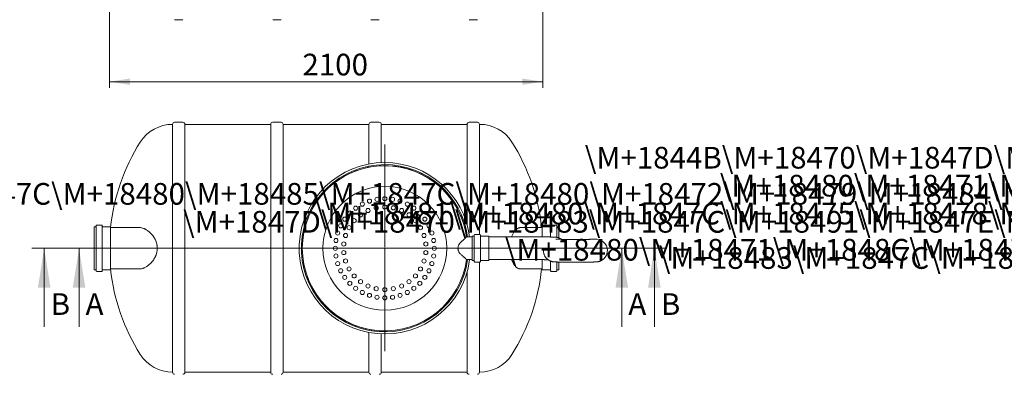
# Model space of a CAD drawing. Units: millimetres. Extents: x -17 to 653, y 5 to 290.
# Drawn here: x 65 to 224, y 128 to 185 of the extents above; entities that cross this region are included whole.
import ezdxf

# ---------------------------------------------------------------- set-up
doc = ezdxf.new("R2010")
doc.units = ezdxf.units.MM
doc.styles.add('SLDTEXTSTYLE0', font='TXT', dxfattribs={"width": 0.605, "bigfont": 'bigfont'})
doc.styles.add('SLDTEXTSTYLE1', font='TXT', dxfattribs={"width": 0.605})
doc.dimstyles.new('SLDDIMSTYLE1', dxfattribs={"dimtxt": 3.5, "dimasz": 3.302, "dimexe": 0, "dimexo": 0.0625, "dimgap": 0.875, "dimtad": 1, "dimdec": 3, "dimlfac": 30, "dimrnd": 1e-09, "dimzin": 12, "dimdsep": 46, "dimtxsty": 'SLDTEXTSTYLE1', "dimsah": 1, "dimcen": 0.09, "dimadec": 0, "dimazin": 3, "dimtfac": 1, "dimtdec": 3, "dimtofl": 0, "dimtmove": 0, "dimatfit": 3, "dimfxl": 0, "dimfrac": 2, "dimtolj": 1, "dimtzin": 12, "dimarcsym": 0})

# ---------------------------------------------------------------- blocks, each defined once
blk = doc.blocks.new('_D_6')
at = {"color": 7, "linetype": 'Continuous', "lineweight": 0}
for p, q in [((79.76, 204.1), (79.76, 173.77)), ((149.76, 204.1), (149.76, 173.77)), ((149.76, 174.77), (79.76, 174.77))]:
    blk.add_line(p, q, dxfattribs=at)
for points in [[(79.76, 174.77), (83.06, 174.26), (83.06, 175.28)], [(149.76, 174.77), (146.46, 175.28), (146.46, 174.26)]]:
    blk.add_solid(points, dxfattribs=at)
at = {"color": 7, "linetype": 'Continuous', "lineweight": 0, "insert": (110.93, 179.28, 0), "char_height": 3.5, "attachment_point": 1, "style": 'SLDTEXTSTYLE1'}
blk.add_mtext('2100', dxfattribs=at)
blk = doc.blocks.new('SW_CENTERMARKSYMBOL_0')
at = {"color": 0, "linetype": 'Continuous', "lineweight": 0}
for p, q in [((0, 0.17), (0, 16.77)), ((-0.17, 0), (-12.58, 0)), ((0, 0), (-0.08, 0)), ((0, 0), (0, 0.08)), ((0, 0), (0, -0.08)), ((0, 0), (0.08, 0)), ((0.17, 0), (12.58, 0)), ((0, -0.17), (0, -16.58))]:
    blk.add_line(p, q, dxfattribs=at)
blk = doc.blocks.new('SW_NOTE_10')
at = {"color": 0, "linetype": 'Continuous', "lineweight": 0, "char_height": 3.5, "attachment_point": 3, "style": 'SLDTEXTSTYLE0'}
for s, insert in [('\\M+1844B\\M+18470\\M+1847D\\M+18475\\M+18482\\M+18470 \\M+1847D\\M+18470\\M+18483\\M+1847C\\M+18480\\M+18485\\M+1847C\\M+18480\\M+18472\\M+18479\\M+18484\\M+18475\\M+1847C\\M+18491', (0.13, 13.54)), ('\\M+18480\\M+18471\\M+1848C\\M+18475\\M+1847D \\M+1847D\\M+18470\\M+18483\\M+1847C\\M+18491\\M+1847E\\M+18480\\M+18473\\M+18480 \\M+18483\\M+1847C\\M+18480\\M+18491 300 \\M+1847C', (0.21, 9.03)), ('\\M+18481\\M+18480\\M+1847C\\M+18475\\M+18478\\M+1847E\\M+1848D\\M+1847A \\M+18480\\M+18471\\M+1848C\\M+18475\\M+1847D 1800 \\M+1847C', (0.25, 4.52))]:
    blk.add_mtext(s, dxfattribs=dict(at, insert=insert))

msp = doc.modelspace()

# ---------------------------------------------------------------- linework, layer by layer
at = {"color": 7, "linetype": 'Continuous', "lineweight": 15}
for p, q in [((90.277048, 184.770433), (91.610382, 184.770433)), ((106.143715, 184.770433), (107.477048, 184.770433)), ((122.010382, 184.770433), (123.343715, 184.770433)), ((137.877048, 184.770433), (139.210382, 184.770433)), ((89.943715, 167.888576), (89.943715, 147.888576)), ((91.610382, 168.221909), (90.277048, 168.221909)), ((105.810382, 167.888576), (91.943715, 167.888576)), ((91.943715, 127.888576), (91.943715, 167.888576)), ((105.810382, 167.888576), (105.810382, 127.888576)), ((107.477048, 168.221909), (106.143715, 168.221909)), ((121.677048, 167.888576), (107.810382, 167.888576)), ((107.810382, 127.888576), (107.810382, 167.888576)), ((121.677048, 167.888576), (121.677048, 161.481425)), ((123.343715, 168.221909), (122.010382, 168.221909)), ((137.543715, 167.888576), (123.677048, 167.888576)), ((123.677048, 161.710236), (123.677048, 167.888576)), ((137.543715, 167.888576), (137.543715, 151.69796)), ((139.210382, 168.221909), (137.877048, 168.221909)), ((139.578563, 167.888576), (139.543715, 167.888576)), ((139.543715, 150.121909), (139.543715, 167.888576)), ((77.493811, 151.355242), (77.260478, 151.355242)), ((77.260478, 151.355242), (77.260478, 147.888576)), ((77.593811, 151.521909), (77.593811, 147.888576)), ((78.493811, 151.621909), (77.693811, 151.621909)), ((78.593811, 151.521909), (78.593811, 147.888576)), ((79.893811, 151.355242), (78.693811, 151.355242)), ((79.927144, 151.321909), (79.927144, 147.888576)), ((84.648207, 151.221909), (79.960478, 151.221909)), ((84.735685, 151.21888), (84.648447, 151.21736)), ((149.656753, 151.221909), (146.167354, 151.221909)), ((149.690086, 149.720684), (149.690086, 151.321909)), ((150.92342, 151.355242), (149.72342, 151.355242)), ((151.02342, 149.710474), (151.02342, 151.521909)), ((151.92342, 151.621909), (151.12342, 151.621909)), ((152.02342, 149.662628), (152.02342, 151.521909)), ((152.356753, 151.355242), (152.12342, 151.355242)), ((152.356753, 149.571262), (152.356753, 151.355242)), ((138.378563, 149.721909), (137.45192, 149.721909)), ((138.611897, 149.855242), (138.378563, 149.855242)), ((138.378563, 149.855242), (138.378563, 147.867079)), ((138.711897, 150.021909), (138.711897, 147.865257)), ((139.611897, 150.121909), (138.811897, 150.121909)), ((139.711897, 150.021909), (139.711897, 147.865257)), ((141.011897, 149.855242), (139.811897, 149.855242)), ((141.04523, 149.821909), (141.04523, 147.867443)), ((148.378563, 149.721909), (141.078563, 149.721909)), ((144.736356, 149.721909), (144.761139, 149.792473)), ((77.260478, 147.888576), (77.260478, 144.421909)), ((77.593811, 147.888576), (77.593811, 144.255242)), ((78.593811, 147.888576), (78.593811, 144.255242)), ((79.927144, 147.888576), (79.927144, 144.455242)), ((89.943715, 147.888576), (89.943715, 127.888576)), ((138.378563, 147.867079), (138.378563, 145.921909)), ((138.711897, 147.865257), (138.711897, 145.755242)), ((139.711897, 147.865257), (139.711897, 145.755242)), ((141.04523, 147.867443), (141.04523, 145.955242)), ((149.878563, 147.85214), (149.878563, 147.524218)), ((137.45192, 146.055242), (138.378563, 146.055242)), ((138.378563, 145.921909), (138.611897, 145.921909)), ((138.811897, 145.655242), (139.611897, 145.655242)), ((139.543715, 127.888576), (139.543715, 145.655242)), ((139.811897, 145.921909), (141.011897, 145.921909)), ((141.078563, 146.055242), (148.378563, 146.055242)), ((144.761139, 145.984679), (144.736346, 146.055242)), ((149.690086, 144.455242), (149.690086, 146.051771)), ((151.02342, 144.255242), (151.02342, 145.824163)), ((152.02342, 144.255242), (152.02342, 145.671736)), ((152.356753, 144.421909), (152.356753, 145.667274)), ((77.260478, 144.421909), (77.493811, 144.421909)), ((77.693811, 144.155242), (78.493811, 144.155242)), ((78.693811, 144.421909), (79.893811, 144.421909)), ((79.960478, 144.555242), (84.648207, 144.555242)), ((84.64841, 144.559258), (84.735685, 144.558272)), ((137.543715, 144.079191), (137.543715, 127.888576)), ((146.176706, 144.555242), (149.656753, 144.555242)), ((149.72342, 144.421909), (150.92342, 144.421909)), ((151.12342, 144.155242), (151.92342, 144.155242)), ((152.12342, 144.421909), (152.356753, 144.421909)), ((121.677048, 134.295726), (121.677048, 127.888576)), ((123.677048, 127.888576), (123.677048, 134.066916)), ((91.943715, 127.888576), (105.810382, 127.888576)), ((107.810382, 127.888576), (121.677048, 127.888576)), ((123.677048, 127.888576), (137.543715, 127.888576)), ((139.543715, 127.888576), (139.578563, 127.888576))]:
    msp.add_line(p, q, dxfattribs=at)
at = {"color": 7, "linetype": 'Continuous', "lineweight": 0}
for p, q in [((67.199666, 147.888576), (169.811247, 147.888576)), ((69.199666, 135.188576), (69.199666, 147.888576)), ((164.545975, 147.888576), (72.832282, 147.888576)), ((74.832282, 135.188576), (74.832282, 147.888576)), ((162.545975, 135.188576), (162.545975, 147.888576)), ((167.811247, 135.188576), (167.811247, 147.888576))]:
    msp.add_line(p, q, dxfattribs=at)
at = {"color": 7, "linetype": 'Continuous', "lineweight": 15, "flags": 128}
msp.add_lwpolyline([(160.211897, 147.524218), (160.205952, 147.376705), (160.20366, 147.350639)], dxfattribs=at)
at = {"color": 7, "linetype": 'Continuous', "lineweight": 15}
for centre, radius in [((124.24523, 147.888576), 10), ((122.993754, 155.790083), 0.333333), ((124.24523, 155.888576), 0.333333), ((125.496706, 155.790083), 0.333333), ((119.542948, 154.360712), 0.333333), ((120.613306, 155.016628), 0.333333), ((121.773094, 155.497028), 0.333333), ((122.859152, 154.40956), 0.333333), ((124.24523, 154.555242), 0.333333), ((125.631308, 154.40956), 0.333333), ((126.717366, 155.497028), 0.333333), ((127.877154, 155.016628), 0.333333), ((128.947512, 154.360712), 0.333333), ((117.773094, 152.590858), 0.333333), ((118.588376, 153.54543), 0.333333), ((120.326662, 153.282022), 0.333333), ((121.533652, 153.978879), 0.333333), ((126.956808, 153.978879), 0.333333), ((128.163798, 153.282022), 0.333333), ((129.902084, 153.54543), 0.333333), ((130.717366, 152.590858), 0.333333), ((117.117178, 151.5205), 0.333333), ((118.471727, 151.221909), 0.333333), ((119.290931, 152.349447), 0.333333), ((129.199529, 152.349447), 0.333333), ((130.018733, 151.221909), 0.333333), ((131.373282, 151.5205), 0.333333), ((116.636778, 150.360712), 0.333333), ((117.904853, 149.948689), 0.333333), ((130.585607, 149.948689), 0.333333), ((131.853682, 150.360712), 0.333333), ((116.24523, 147.888576), 0.333333), ((116.343723, 149.140052), 0.333333), ((117.615084, 148.585432), 0.333333), ((130.875376, 148.585432), 0.333333), ((132.146737, 149.140052), 0.333333), ((132.24523, 147.888576), 0.333333), ((116.343723, 146.6371), 0.333333), ((117.615084, 147.191719), 0.333333), ((130.875376, 147.191719), 0.333333), ((132.146737, 146.6371), 0.333333), ((116.636778, 145.41644), 0.333333), ((117.904853, 145.828463), 0.333333), ((118.471727, 144.555242), 0.333333), ((130.018733, 144.555242), 0.333333), ((130.585607, 145.828463), 0.333333), ((131.853682, 145.41644), 0.333333), ((117.117178, 144.256652), 0.333333), ((117.773094, 143.186294), 0.333333), ((119.290931, 143.427705), 0.333333), ((129.199529, 143.427705), 0.333333), ((130.717366, 143.186294), 0.333333), ((131.373282, 144.256652), 0.333333), ((118.588376, 142.231722), 0.333333), ((119.542948, 141.41644), 0.333333), ((120.326662, 142.495129), 0.333333), ((121.533652, 141.798273), 0.333333), ((122.859152, 141.367592), 0.333333), ((125.631308, 141.367592), 0.333333), ((126.956808, 141.798273), 0.333333), ((128.163798, 142.495129), 0.333333), ((128.947512, 141.41644), 0.333333), ((129.902084, 142.231722), 0.333333), ((120.613306, 140.760524), 0.333333), ((121.773094, 140.280124), 0.333333), ((122.993754, 139.987069), 0.333333), ((124.24523, 141.221909), 0.333333), ((124.24523, 139.888576), 0.333333), ((125.496706, 139.987069), 0.333333), ((126.717366, 140.280124), 0.333333), ((127.877154, 140.760524), 0.333333)]:
    msp.add_circle(centre, radius, dxfattribs=at)
for centre, radius, start, end in [((89.943715, 161.721909), 6.166667, 90, 147.6232677), ((90.277048, 167.888576), 0.333333, 90, 180), ((91.610382, 167.888576), 0.333333, 0, 90), ((106.143715, 167.888576), 0.333333, 90, 180), ((107.477048, 167.888576), 0.333333, 0, 90), ((122.010382, 167.888576), 0.333333, 90, 180), ((123.343715, 167.888576), 0.333333, 0, 90), ((137.877048, 167.888576), 0.333333, 90, 180), ((139.210382, 167.888576), 0.333333, 0, 90), ((139.578563, 161.721909), 6.166667, 32.3767323, 90), ((111.761139, 147.888576), 32, 147.6232677, 174.00216679), ((117.761139, 147.888576), 32, 5.9791568, 32.3767323), ((124.24523, 147.888576), 13.833333, 90, 352.38417713), ((124.24523, 147.888576), 13.5, 90, 352.19497466), ((124.24523, 147.888576), 13.333333, 7.90320773, 352.09679227), ((124.24523, 147.888576), 13.333333, 90, 270), ((124.24523, 147.888576), 13.833333, 7.61582287, 90), ((124.24523, 147.888576), 13.5, 7.80502534, 90), ((124.24523, 147.888576), 13.333333, 7.90320773, 90), ((77.493811, 151.455242), 0.1, 270, 0), ((77.693811, 151.521909), 0.1, 90, 180), ((78.493811, 151.521909), 0.1, 0, 90), ((78.693811, 151.455242), 0.1, 180, 270), ((79.893811, 151.321909), 0.033333, 0, 90), ((79.960478, 151.255242), 0.033333, 180, 270), ((149.656753, 151.255242), 0.033333, 270, 0), ((149.72342, 151.321909), 0.033333, 90, 180), ((150.92342, 151.455242), 0.1, 270, 0), ((151.12342, 151.521909), 0.1, 90, 180), ((151.92342, 151.521909), 0.1, 0, 90), ((152.12342, 151.455242), 0.1, 180, 270), ((138.611897, 149.955242), 0.1, 270, 0), ((138.811897, 150.021909), 0.1, 90, 180), ((139.611897, 150.021909), 0.1, 0, 90), ((139.811897, 149.955242), 0.1, 180, 270), ((141.011897, 149.821909), 0.033333, 0, 90), ((141.078563, 149.755242), 0.033333, 180, 270), ((158.378606, 147.524157), 1.83329, 0.0019278, 95.57671582), ((138.611897, 145.821909), 0.1, 0, 90), ((138.811897, 145.755242), 0.1, 180, 270), ((139.611897, 145.755242), 0.1, 270, 0), ((139.811897, 145.821909), 0.1, 90, 180), ((141.011897, 145.955242), 0.033333, 270, 0), ((141.078563, 146.021909), 0.033333, 90, 180), ((77.493811, 144.321909), 0.1, 0, 90), ((77.693811, 144.255242), 0.1, 180, 270), ((78.493811, 144.255242), 0.1, 270, 0), ((78.693811, 144.321909), 0.1, 90, 180), ((79.893811, 144.455242), 0.033333, 270, 0), ((79.960478, 144.521909), 0.033333, 90, 180), ((111.761139, 147.888576), 32, 185.99783321, 212.3767323), ((117.761139, 147.888576), 32, 327.6232677, 354.0208432), ((149.656753, 144.521909), 0.033333, 0, 90), ((149.72342, 144.455242), 0.033333, 180, 270), ((150.92342, 144.321909), 0.1, 0, 90), ((151.12342, 144.255242), 0.1, 180, 270), ((151.92342, 144.255242), 0.1, 270, 0), ((152.12342, 144.321909), 0.1, 90, 180), ((89.943715, 134.055242), 6.166667, 212.3767323, 270), ((139.578563, 134.055242), 6.166667, 270, 327.6232677), ((90.277048, 127.888576), 0.333333, 180, 270), ((91.610382, 127.888576), 0.333333, 270, 0), ((106.143715, 127.888576), 0.333333, 180, 270), ((107.477048, 127.888576), 0.333333, 270, 0), ((122.010382, 127.888576), 0.333333, 180, 270), ((123.343715, 127.888576), 0.333333, 270, 0), ((137.877048, 127.888576), 0.333333, 180, 270), ((139.210382, 127.888576), 0.333333, 270, 0)]:
    msp.add_arc(centre, radius, start, end, dxfattribs=at)
for points in [[(84.761139, 151.216879), (84.752612, 151.217629), (84.744127, 151.218296), (84.735685, 151.21888)], [(144.786594, 149.85918), (144.778033, 149.837159), (144.769546, 149.814924), (144.761139, 149.792473)], [(144.761139, 145.984679), (144.769546, 145.962228), (144.778033, 145.939993), (144.786594, 145.917971)], [(84.735685, 144.558272), (84.744127, 144.558856), (84.752612, 144.559523), (84.761139, 144.560273)]]:
    msp.add_open_spline(points, degree=3, dxfattribs=at)
for points, knots in [([(84.761139, 151.216879), (84.884829, 151.206008), (85.015498, 151.177866), (85.220229, 151.110571), (85.289933, 151.083929), (85.396485, 151.03748), (85.432336, 151.020914), (85.486587, 150.994401), (85.50475, 150.985286), (85.541231, 150.966493), (85.559568, 150.956805), (85.651224, 150.907152), (85.724673, 150.863471), (85.871414, 150.768192), (85.944709, 150.716593), (86.090691, 150.605246), (86.163381, 150.545499), (86.271561, 150.449401), (86.307478, 150.416287), (86.378947, 150.347806), (86.414586, 150.312344), (86.519803, 150.203494), (86.587894, 150.127473), (86.719359, 149.968336), (86.782735, 149.88522), (86.90399, 149.711478), (86.961871, 149.620854), (87.043803, 149.478766), (87.070296, 149.430375), (87.108689, 149.356156), (87.121283, 149.331101), (87.145881, 149.280671), (87.157883, 149.255305), (87.216382, 149.127716), (87.258357, 149.023219), (87.331886, 148.809185), (87.363442, 148.699649), (87.395708, 148.559351), (87.401801, 148.531123), (87.413248, 148.474319), (87.418609, 148.445697), (87.433492, 148.359645), (87.441783, 148.302231), (87.4618, 148.129848), (87.468676, 148.014741), (87.469491, 147.784158), (87.46343, 147.668682), (87.444458, 147.495185), (87.436451, 147.437162), (87.417401, 147.322672), (87.406347, 147.266023), (87.368804, 147.097796), (87.337944, 146.987934), (87.283558, 146.826409), (87.264077, 146.773113), (87.232891, 146.693975), (87.222168, 146.66773), (87.200075, 146.615509), (87.188714, 146.589555), (87.130662, 146.461183), (87.080003, 146.362371), (86.971423, 146.171845), (86.913498, 146.080134), (86.821816, 145.947597), (86.790454, 145.904259), (86.726218, 145.819233), (86.693498, 145.777755), (86.594039, 145.656695), (86.525865, 145.580292), (86.386557, 145.43548), (86.31542, 145.367072), (86.206949, 145.270202), (86.170496, 145.238871), (86.097066, 145.178108), (86.060044, 145.148646), (85.949252, 145.063815), (85.87546, 145.011733), (85.728461, 144.916001), (85.655255, 144.872351), (85.509819, 144.793239), (85.437589, 144.757776), (85.330251, 144.710715), (85.294577, 144.696029), (85.223928, 144.668846), (85.189003, 144.656364), (85.016445, 144.599414), (84.884989, 144.571158), (84.761139, 144.560273)], [0, 0, 0, 0, 0.0625, 0.0625, 0.09375, 0.09375, 0.109375, 0.109375, 0.1171875, 0.1171875, 0.125, 0.125, 0.15625, 0.15625, 0.1875, 0.1875, 0.21875, 0.21875, 0.234375, 0.234375, 0.25, 0.25, 0.28125, 0.28125, 0.3125, 0.3125, 0.34375, 0.34375, 0.359375, 0.359375, 0.3671875, 0.3671875, 0.375, 0.375, 0.40625, 0.40625, 0.4375, 0.4375, 0.4453125, 0.4453125, 0.453125, 0.453125, 0.46875, 0.46875, 0.5, 0.5, 0.53125, 0.53125, 0.546875, 0.546875, 0.5625, 0.5625, 0.59375, 0.59375, 0.609375, 0.609375, 0.6171875, 0.6171875, 0.625, 0.625, 0.65625, 0.65625, 0.6875, 0.6875, 0.703125, 0.703125, 0.71875, 0.71875, 0.75, 0.75, 0.78125, 0.78125, 0.796875, 0.796875, 0.8125, 0.8125, 0.84375, 0.84375, 0.875, 0.875, 0.90625, 0.90625, 0.921875, 0.921875, 0.9375, 0.9375, 1, 1, 1, 1]), ([(146.17664, 151.220487), (146.170433, 151.220946), (146.113214, 151.225176), (146.003949, 151.207365), (145.848964, 151.164008), (145.69366, 151.088803), (145.541083, 150.985508), (145.393073, 150.854329), (145.25, 150.695431), (145.111635, 150.506647), (144.987749, 150.299761), (144.878475, 150.083822), (144.81722, 149.934059), (144.786594, 149.85918)], [0, 0, 0, 0, 0.0120969031, 0.111512399, 0.2115952122, 0.3138010723, 0.4167531684, 0.516996663, 0.6179959605, 0.7215078811, 0.8259507843, 0.9129786573, 1, 1, 1, 1]), ([(136.694014, 149.018964), (136.732439, 149.049877), (136.809522, 149.111891), (136.916659, 149.205091), (137.017898, 149.296523), (137.129497, 149.400995), (137.222293, 149.490938), (137.296271, 149.564159), (137.344476, 149.612457), (137.384376, 149.65282), (137.415856, 149.684902), (137.438282, 149.707882), (137.45015, 149.720087), (137.451403, 149.721376), (137.45192, 149.721909)], [0, 0, 0, 0, 0.0886545422, 0.1778475586, 0.2687971538, 0.3604141804, 0.5044083579, 0.5780972132, 0.6523458619, 0.7242145521, 0.7967172636, 0.8713882637, 0.9468777475, 1, 1, 1, 1]), ([(152.794694, 149.330768), (152.774331, 149.345734), (152.723211, 149.383306), (152.637576, 149.43609), (152.540212, 149.48934), (152.443535, 149.53468), (152.349783, 149.572386), (152.261532, 149.602522), (152.181472, 149.625629), (152.111303, 149.642726), (152.05108, 149.655154), (151.999453, 149.664219), (151.954499, 149.670959), (151.914556, 149.676079), (151.878, 149.680084), (151.843098, 149.683345), (151.807581, 149.686158), (151.767883, 149.688789), (151.71493, 149.691662), (151.650359, 149.694384), (151.572358, 149.69699), (151.488368, 149.699311), (151.396437, 149.701463), (151.295096, 149.7035), (151.187301, 149.705391), (151.072381, 149.707168), (150.950157, 149.708845), (150.8207, 149.710426), (150.684214, 149.711913), (150.540989, 149.713306), (150.391373, 149.714603), (150.23576, 149.715802), (150.074579, 149.716901), (149.908288, 149.717897), (149.737373, 149.718787), (149.562338, 149.719571), (149.383705, 149.720244), (149.202013, 149.720807), (149.017812, 149.721257), (148.831661, 149.721593), (148.644133, 149.721813), (148.492851, 149.7219), (148.404294, 149.721907), (148.378563, 149.721909)], [0, 0, 0, 0, 0.012587379, 0.0315999664, 0.0501030783, 0.067968946, 0.0849852244, 0.1008231207, 0.1151068918, 0.1276672944, 0.1387220484, 0.148751872, 0.1583213315, 0.1680177697, 0.1782800507, 0.1897814846, 0.2034080666, 0.2205306298, 0.2438826989, 0.2823042015, 0.3175246663, 0.3506332067, 0.3856910099, 0.4192256535, 0.4519662903, 0.4842505842, 0.5162462166, 0.5480475928, 0.5797123653, 0.6112778404, 0.6427692531, 0.6742042955, 0.7055957503, 0.7369530987, 0.7682835425, 0.7995926753, 0.830884937, 0.8621639304, 0.8934326468, 0.9246936327, 0.9559491147, 0.9872010986, 1, 1, 1, 1]), ([(136.694014, 146.758187), (136.631621, 146.810465), (136.505872, 146.915827), (136.352112, 147.092613), (136.229914, 147.27794), (136.147176, 147.454329), (136.093634, 147.633498), (136.068235, 147.806667), (136.069274, 147.984327), (136.096393, 148.155083), (136.14626, 148.316911), (136.208873, 148.45487), (136.278792, 148.574439), (136.375901, 148.712781), (136.486023, 148.835925), (136.603777, 148.945778), (136.663905, 148.994545), (136.694014, 149.018964)], [0, 0, 0, 0, 0.0961240937, 0.1937306748, 0.2692180781, 0.346415873, 0.4080966913, 0.4714695439, 0.5332074511, 0.5969332965, 0.6561222911, 0.7165785671, 0.7636906118, 0.8111818195, 0.9083084584, 0.9540857551, 1, 1, 1, 1]), ([(158.214738, 149.347727), (158.214763, 149.347729), (158.216101, 149.347816), (158.210889, 149.3475), (158.198617, 149.346934), (158.174992, 149.345975), (158.140579, 149.344792), (158.094278, 149.343417), (158.036166, 149.341921), (157.966487, 149.340354), (157.88575, 149.338756), (157.794519, 149.337159), (157.69337, 149.335586), (157.582861, 149.334053), (157.463529, 149.332573), (157.335903, 149.331156), (157.2005, 149.329812), (157.057842, 149.328547), (156.908454, 149.327367), (156.752868, 149.326278), (156.591626, 149.325283), (156.42528, 149.324387), (156.254389, 149.323594), (156.079525, 149.322906), (155.901268, 149.322326), (155.720205, 149.321856), (155.536931, 149.321498), (155.352045, 149.321253), (155.166149, 149.321121), (154.979851, 149.321104), (154.793758, 149.321201), (154.608477, 149.321413), (154.424611, 149.321738), (154.242763, 149.322175), (154.063524, 149.322723), (153.887483, 149.323379), (153.715219, 149.324142), (153.547301, 149.325009), (153.384289, 149.325976), (153.226729, 149.32704), (153.075157, 149.328197), (152.930097, 149.329441), (152.79206, 149.330769), (152.661548, 149.332172), (152.539055, 149.333646), (152.425071, 149.33518), (152.320087, 149.336766), (152.224608, 149.33839), (152.139163, 149.340035), (152.064331, 149.341678), (152.000744, 149.343286), (151.951013, 149.344751), (151.914633, 149.346008), (151.891132, 149.346956), (151.877715, 149.347611), (151.87664, 149.347675), (151.876183, 149.347703)], [0, 0, 0, 0, 0.000200022, 0.0108128387, 0.0231084974, 0.0370986082, 0.0526377288, 0.0694641239, 0.0872774627, 0.1058060622, 0.1248375377, 0.1442193834, 0.1638466258, 0.1836480384, 0.2035751758, 0.2235947013, 0.2436832996, 0.2638243657, 0.2840058506, 0.3042188475, 0.3244566516, 0.3447141244, 0.3649872568, 0.385272864, 0.4055683672, 0.4258716363, 0.4461808727, 0.4664945202, 0.4868111959, 0.5071296338, 0.5274486377, 0.547766707, 0.5680825896, 0.5883950216, 0.6087026238, 0.6290038463, 0.6492969018, 0.6695796795, 0.6898496338, 0.7101036328, 0.7303377524, 0.7505469866, 0.770724835, 0.7908627021, 0.8109490073, 0.8309678375, 0.8508968678, 0.8707040912, 0.8903425897, 0.9097420976, 0.9287954694, 0.947337822, 0.9631439798, 0.9776251421, 0.990479826, 1, 1, 1, 1]), ([(137.45192, 146.055242), (137.449065, 146.058185), (137.44326, 146.064167), (137.397061, 146.111514), (137.325599, 146.183838), (137.241599, 146.267303), (137.155396, 146.350995), (137.074166, 146.428225), (136.984415, 146.511093), (136.861836, 146.62123), (136.759598, 146.704666), (136.694014, 146.758187)], [0, 0, 0, 0, 0.125825288, 0.2557744832, 0.3815125812, 0.5104220686, 0.5930305771, 0.6762712006, 0.7613053547, 0.8468828063, 1, 1, 1, 1]), ([(149.878563, 147.524218), (149.879491, 147.479951), (149.88138, 147.389856), (149.896811, 147.255166), (149.921614, 147.121425), (149.956005, 146.991346), (149.999245, 146.865527), (150.050863, 146.744526), (150.110273, 146.628853), (150.176876, 146.518974), (150.250033, 146.415303), (150.329073, 146.3182), (150.41329, 146.227976), (150.501936, 146.144883), (150.594215, 146.06912), (150.689265, 146.000834), (150.786114, 145.940124), (150.883608, 145.887055), (150.980252, 145.841669), (151.074012, 145.803975), (151.162261, 145.773836), (151.242322, 145.75073), (151.31249, 145.733633), (151.372713, 145.721204), (151.424341, 145.712139), (151.469295, 145.705399), (151.509238, 145.70028), (151.545793, 145.696275), (151.580695, 145.693013), (151.616212, 145.690201), (151.65591, 145.687569), (151.708864, 145.684696), (151.773434, 145.681975), (151.851435, 145.679369), (151.935426, 145.677047), (152.027357, 145.674896), (152.128697, 145.672859), (152.236492, 145.670967), (152.351412, 145.66919), (152.473636, 145.667514), (152.603094, 145.665933), (152.739579, 145.664445), (152.882804, 145.663052), (153.03242, 145.661755), (153.188033, 145.660556), (153.349215, 145.659458), (153.515505, 145.658462), (153.68642, 145.657571), (153.861456, 145.656788), (154.040088, 145.656114), (154.22178, 145.655552), (154.405982, 145.655102), (154.592132, 145.654766), (154.779663, 145.654545), (154.968002, 145.65444), (155.156571, 145.65445), (155.344793, 145.654577), (155.532089, 145.654818), (155.717886, 145.655175), (155.901614, 145.655645), (156.082714, 145.656227), (156.260635, 145.65692), (156.434839, 145.657722), (156.604801, 145.658631), (156.770014, 145.659644), (156.92999, 145.660759), (157.084264, 145.661972), (157.232397, 145.663282), (157.373981, 145.664686), (157.508642, 145.666181), (157.636051, 145.667765), (157.755935, 145.669439), (157.868092, 145.671203), (157.972422, 145.673062), (158.068989, 145.675029), (158.158139, 145.677129), (158.240802, 145.679421), (158.319612, 145.682069), (158.387581, 145.684963), (158.444313, 145.68813), (158.489154, 145.691308), (158.527193, 145.694564), (158.565371, 145.698449), (158.606936, 145.703461), (158.653479, 145.710108), (158.706748, 145.719121), (158.768674, 145.73154), (158.841769, 145.748989), (158.927272, 145.773416), (159.02379, 145.806512), (159.127611, 145.849093), (159.234478, 145.901059), (159.341187, 145.961966), (159.445696, 146.031402), (159.546565, 146.108939), (159.642691, 146.194111), (159.733195, 146.286425), (159.817355, 146.385363), (159.894563, 146.490384), (159.964294, 146.600919), (160.026106, 146.716376), (160.079583, 146.836146), (160.126155, 146.964115), (160.163779, 147.099544), (160.190436, 147.23025), (160.19899, 147.314404), (160.202678, 147.350687)], [0, 0, 0, 0, 0.0086621962, 0.0176296685, 0.0264966877, 0.0352660199, 0.0439387256, 0.0525147741, 0.0609930553, 0.0693713683, 0.0776463409, 0.0858132767, 0.0938659052, 0.1017959764, 0.1095925812, 0.1172409525, 0.1247202279, 0.1319990831, 0.1390272556, 0.1457212121, 0.1519516102, 0.1575706381, 0.1625117178, 0.1668604973, 0.170806084, 0.1745705702, 0.178385008, 0.1824220401, 0.1869465369, 0.1923070362, 0.1990428035, 0.2082291679, 0.2233436283, 0.237198847, 0.2502232654, 0.2640144953, 0.2772065365, 0.2900862269, 0.3027863986, 0.3153730151, 0.3278832141, 0.3403396751, 0.352757074, 0.3651453378, 0.3775114264, 0.3898603682, 0.4021958931, 0.4145208341, 0.4268373917, 0.4391473124, 0.4514520135, 0.4637526718, 0.4760502891, 0.4883457412, 0.5006398172, 0.512933251, 0.5252267277, 0.5375207379, 0.5498159992, 0.5621132697, 0.5744133766, 0.58671725, 0.599025965, 0.6113407954, 0.6236632854, 0.6359953474, 0.6483393993, 0.6606985623, 0.6730769523, 0.6854801235, 0.6979157641, 0.7103948308, 0.7229334817, 0.7355565569, 0.7483042968, 0.7612465532, 0.7745169532, 0.7884125849, 0.8038026826, 0.8147780809, 0.8215572397, 0.826777436, 0.8313280777, 0.8354884105, 0.839552962, 0.8436739664, 0.8481535058, 0.8532710919, 0.8592433534, 0.8660844187, 0.8735501804, 0.8813809941, 0.8894395316, 0.8976502927, 0.9059644317, 0.9143500565, 0.9227864211, 0.9312598211, 0.939760957, 0.9482833208, 0.9568222162, 0.9653741523, 0.9739364606, 0.9834514588, 0.9928649994, 1, 1, 1, 1]), ([(144.786594, 145.917971), (144.81834, 145.840492), (144.881834, 145.685528), (144.988919, 145.475883), (145.10412, 145.283381), (145.226134, 145.112899), (145.352932, 144.96517), (145.48358, 144.83986), (145.618606, 144.736338), (145.759854, 144.653365), (145.906417, 144.594223), (146.046682, 144.559775), (146.136951, 144.558259), (146.176666, 144.557592)], [0, 0, 0, 0, 0.09010582434, 0.18021913051, 0.27171024323, 0.36457419044, 0.45452075508, 0.54447135208, 0.63607457737, 0.72768037248, 0.82462126964, 0.92283860656, 1, 1, 1, 1]), ([(148.378563, 146.055242), (148.411218, 146.055239), (148.505939, 146.05523), (148.662552, 146.055127), (148.847621, 146.054897), (149.031177, 146.054552), (149.212612, 146.054096), (149.391333, 146.053529), (149.566754, 146.052853), (149.738297, 146.052072), (149.9054, 146.051188), (150.067485, 146.050203), (150.22408, 146.049123), (150.374383, 146.047949), (150.510113, 146.046772), (150.592211, 146.045949), (150.629115, 146.04558)], [0, 0, 0, 0, 0.0395048246, 0.1145914336, 0.1896809394, 0.2647615707, 0.3398285935, 0.4148768157, 0.4899003752, 0.5648924821, 0.639845088, 0.71474845, 0.7895905438, 0.8643562545, 0.9390262405, 1, 1, 1, 1])]:
    msp.add_open_spline(points, degree=3, knots=knots, dxfattribs=at)
at = {"color": 7, "linetype": 'Continuous', "lineweight": 0}
for points in [[(69.199666, 147.888576), (68.183666, 141.538576), (70.215666, 141.538576)], [(74.832282, 147.888576), (73.816282, 141.538576), (75.848282, 141.538576)], [(162.545975, 147.888576), (161.529975, 141.538576), (163.561975, 141.538576)], [(167.811247, 147.888576), (166.795247, 141.538576), (168.827247, 141.538576)]]:
    msp.add_solid(points, dxfattribs=at)

# ---------------------------------------------------------------- block references
for name, p in [('SW_NOTE_10', (287.458927, 150.711939)), ('SW_CENTERMARKSYMBOL_0', (124.24523, 147.888576))]:
    msp.add_blockref(name, p, dxfattribs=at)

# ---------------------------------------------------------------- texts
at = {"color": 7, "linetype": 'Continuous', "char_height": 3.5, "attachment_point": 1, "style": 'SLDTEXTSTYLE1'}
for s, insert in [('B', (70.250831, 140.630214)), ('A', (75.883448, 140.630214)), ('A', (163.59714, 140.630214)), ('B', (168.862412, 140.630214))]:
    msp.add_mtext(s, dxfattribs=dict(at, insert=insert))

# ---------------------------------------------------------------- dimensions: what is measured, and where the dimension line sits
at = {"color": 7, "linetype": 'Continuous', "lineweight": 0}
dim = msp.add_linear_dim(base=(79.761139, 174.770433), p1=(149.761139, 205.103766), p2=(79.761139, 205.103766), dimstyle='SLDDIMSTYLE1', dxfattribs=at)
dim.commit()
dim.dimension.update_dxf_attribs({"geometry": '_D_6', "text_midpoint": (116.625925, 174.770433), "dimtype": 160})

doc.saveas('drawing.dxf')
